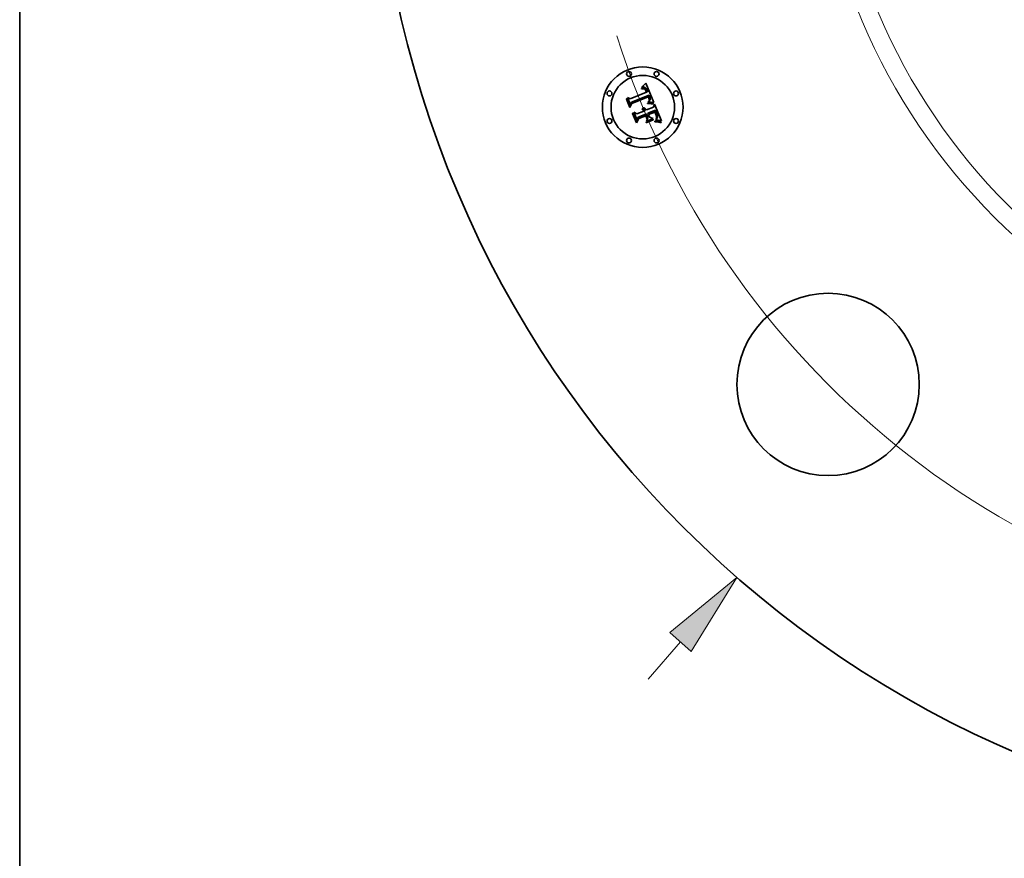
# Model space of a CAD drawing. Extents: x 0 to 10.8, y 0 to 8.3.
# Drawn here: x 0.2 to 2.5, y 3 to 4.9 of the extents above; entities that cross this region are included whole.
import ezdxf

# ---------------------------------------------------------------- set-up
doc = ezdxf.new("R2010")
doc.units = 0
doc.header["$MEASUREMENT"] = 0
doc.layers.get('0').update_dxf_attribs({"lineweight": 13})
doc.layers.add('1', color=7, linetype='Continuous', lineweight=13)

# ---------------------------------------------------------------- blocks, each defined once
blk = doc.blocks.new('BLOCK8')
at = {"color": 7, "lineweight": 13, "ltscale": 0.007563}
blk.add_line((-4.8175, -5.523), (-4.6186, -5.295), dxfattribs=at)
at = {"color": 7, "lineweight": 13, "ltscale": 0.03937}
blk.add_lwpolyline([(-4.5525, -5.3527), (-4.2726, -4.8984), (-4.6847, -5.2374)], close=True, dxfattribs=at)
blk.add_solid([(-4.5525, -5.3527), (-4.2726, -4.8984), (-4.5525, -5.3527), (-4.6847, -5.2374)], dxfattribs=at)
blk = doc.blocks.new('BLOCK10')
at = {"color": 7, "lineweight": 13, "ltscale": 0.03937}
blk.add_arc((0, 0), 5.25, 197.41101, 332.43572, dxfattribs=at)

msp = doc.modelspace()

# ---------------------------------------------------------------- linework, layer by layer
at = {"color": 7, "lineweight": 35, "ltscale": 2.34648e-05}
msp.add_line((1.701, 4.7821), (1.7019, 4.7824), dxfattribs=at)
at = {"color": 7, "lineweight": 35, "ltscale": 2.67188e-05}
msp.add_line((1.7014, 4.7811), (1.701, 4.7821), dxfattribs=at)
at = {"color": 7, "lineweight": 35, "ltscale": 3.61038e-05}
msp.add_line((1.7014, 4.7846), (1.7021, 4.7858), dxfattribs=at)
at = {"color": 7, "lineweight": 35, "ltscale": 2.4999e-05}
msp.add_line((1.7024, 4.7849), (1.7014, 4.7846), dxfattribs=at)
at = {"color": 7, "lineweight": 35, "ltscale": 2.04338e-05}
msp.add_line((1.7021, 4.7814), (1.7014, 4.7811), dxfattribs=at)
at = {"color": 7, "lineweight": 35, "ltscale": 2.21276e-05}
msp.add_line((1.7019, 4.7824), (1.7027, 4.7826), dxfattribs=at)
at = {"color": 7, "lineweight": 35, "ltscale": 3.12894e-05}
msp.add_line((1.7021, 4.7858), (1.7031, 4.7866), dxfattribs=at)
at = {"color": 7, "lineweight": 35, "ltscale": 1.92618e-05}
msp.add_line((1.7029, 4.7815), (1.7021, 4.7814), dxfattribs=at)
at = {"color": 7, "lineweight": 35, "ltscale": 2.36229e-05}
msp.add_line((1.7033, 4.7851), (1.7024, 4.7849), dxfattribs=at)
at = {"color": 7, "lineweight": 35, "ltscale": 2.08292e-05}
msp.add_line((1.7027, 4.7826), (1.7035, 4.7827), dxfattribs=at)
at = {"color": 7, "lineweight": 35, "ltscale": 1.8132e-05}
msp.add_line((1.7036, 4.7817), (1.7029, 4.7815), dxfattribs=at)
at = {"color": 7, "lineweight": 35, "ltscale": 3.22393e-05}
msp.add_line((1.7031, 4.7866), (1.704, 4.7875), dxfattribs=at)
at = {"color": 7, "lineweight": 35, "ltscale": 2.22938e-05}
msp.add_line((1.7041, 4.7853), (1.7033, 4.7851), dxfattribs=at)
at = {"color": 7, "lineweight": 35, "ltscale": 1.95949e-05}
msp.add_line((1.7035, 4.7827), (1.7043, 4.7828), dxfattribs=at)
at = {"color": 7, "lineweight": 35, "ltscale": 1.70562e-05}
msp.add_line((1.7043, 4.7818), (1.7036, 4.7817), dxfattribs=at)
at = {"color": 7, "lineweight": 35, "ltscale": 3.31936e-05}
msp.add_line((1.704, 4.7875), (1.705, 4.7884), dxfattribs=at)
at = {"color": 7, "lineweight": 35, "ltscale": 2.10558e-05}
msp.add_line((1.705, 4.7855), (1.7041, 4.7853), dxfattribs=at)
at = {"color": 7, "lineweight": 35, "ltscale": 1.8426e-05}
msp.add_line((1.7043, 4.7828), (1.705, 4.7829), dxfattribs=at)
at = {"color": 7, "lineweight": 35, "ltscale": 1.6052e-05}
msp.add_line((1.7049, 4.7818), (1.7043, 4.7818), dxfattribs=at)
at = {"color": 7, "lineweight": 35, "ltscale": 2.93457e-05}
msp.add_line((1.7061, 4.7818), (1.7049, 4.7818), dxfattribs=at)
at = {"color": 7, "lineweight": 35, "ltscale": 3.4166e-05}
msp.add_line((1.705, 4.7884), (1.7059, 4.7894), dxfattribs=at)
at = {"color": 7, "lineweight": 35, "ltscale": 1.98937e-05}
msp.add_line((1.7058, 4.7855), (1.705, 4.7855), dxfattribs=at)
at = {"color": 7, "lineweight": 35, "ltscale": 1.73281e-05}
msp.add_line((1.705, 4.7829), (1.7057, 4.7829), dxfattribs=at)
at = {"color": 7, "lineweight": 35, "ltscale": 1.63275e-05}
msp.add_line((1.7057, 4.7829), (1.7064, 4.7828), dxfattribs=at)
at = {"color": 7, "lineweight": 35, "ltscale": 1.88327e-05}
msp.add_line((1.7065, 4.7855), (1.7058, 4.7855), dxfattribs=at)
at = {"color": 7, "lineweight": 35, "ltscale": 3.51505e-05}
msp.add_line((1.7059, 4.7894), (1.7069, 4.7904), dxfattribs=at)
at = {"color": 7, "lineweight": 35, "ltscale": 2.63607e-05}
msp.add_line((1.7071, 4.7816), (1.7061, 4.7818), dxfattribs=at)
at = {"color": 7, "lineweight": 35, "ltscale": 1.54599e-05}
msp.add_line((1.7064, 4.7828), (1.707, 4.7827), dxfattribs=at)
at = {"color": 7, "lineweight": 35, "ltscale": 1.79203e-05}
msp.add_line((1.7072, 4.7855), (1.7065, 4.7855), dxfattribs=at)
at = {"color": 7, "lineweight": 35, "ltscale": 3.61589e-05}
msp.add_line((1.7069, 4.7904), (1.7079, 4.7915), dxfattribs=at)
at = {"color": 7, "lineweight": 35, "ltscale": 1.47016e-05}
msp.add_line((1.707, 4.7827), (1.7076, 4.7826), dxfattribs=at)
at = {"color": 7, "lineweight": 35, "ltscale": 2.47535e-05}
msp.add_line((1.708, 4.7812), (1.7071, 4.7816), dxfattribs=at)
at = {"color": 7, "lineweight": 35, "ltscale": 1.712e-05}
msp.add_line((1.7079, 4.7854), (1.7072, 4.7855), dxfattribs=at)
at = {"color": 7, "lineweight": 35, "ltscale": 2.81517e-05}
msp.add_line((1.7076, 4.7826), (1.7086, 4.7821), dxfattribs=at)
at = {"color": 7, "lineweight": 35, "ltscale": 3.71645e-05}
msp.add_line((1.7079, 4.7915), (1.7089, 4.7926), dxfattribs=at)
at = {"color": 7, "lineweight": 35, "ltscale": 1.651e-05}
msp.add_line((1.7085, 4.7852), (1.7079, 4.7854), dxfattribs=at)
at = {"color": 7, "lineweight": 35, "ltscale": 2.6383e-05}
msp.add_line((1.7089, 4.7805), (1.708, 4.7812), dxfattribs=at)
at = {"color": 7, "lineweight": 35, "ltscale": 1.60736e-05}
msp.add_line((1.7091, 4.785), (1.7085, 4.7852), dxfattribs=at)
at = {"color": 7, "lineweight": 35, "ltscale": 1.45642e-05}
msp.add_line((1.7086, 4.7821), (1.7091, 4.7818), dxfattribs=at)
at = {"color": 7, "lineweight": 35, "ltscale": 3.8173e-05}
msp.add_line((1.7089, 4.7926), (1.7099, 4.7937), dxfattribs=at)
at = {"color": 7, "lineweight": 35, "ltscale": 1.42711e-05}
msp.add_line((1.7093, 4.7801), (1.7089, 4.7805), dxfattribs=at)
at = {"color": 7, "lineweight": 35, "ltscale": 1.61273e-05}
msp.add_line((1.7097, 4.7847), (1.7091, 4.785), dxfattribs=at)
at = {"color": 7, "lineweight": 35, "ltscale": 1.52469e-05}
msp.add_line((1.7091, 4.7818), (1.7095, 4.7814), dxfattribs=at)
at = {"color": 7, "lineweight": 35, "ltscale": 1.51562e-05}
msp.add_line((1.7097, 4.7797), (1.7093, 4.7801), dxfattribs=at)
at = {"color": 7, "lineweight": 35, "ltscale": 1.60291e-05}
msp.add_line((1.7095, 4.7814), (1.71, 4.7809), dxfattribs=at)
at = {"color": 7, "lineweight": 35, "ltscale": 1.66788e-05}
msp.add_line((1.7103, 4.7843), (1.7097, 4.7847), dxfattribs=at)
at = {"color": 7, "lineweight": 35, "ltscale": 1.61029e-05}
msp.add_line((1.71, 4.7791), (1.7097, 4.7797), dxfattribs=at)
at = {"color": 7, "lineweight": 35, "ltscale": 3.91838e-05}
msp.add_line((1.7099, 4.7937), (1.7109, 4.7949), dxfattribs=at)
at = {"color": 7, "lineweight": 35, "ltscale": 1.69488e-05}
msp.add_line((1.71, 4.7809), (1.7104, 4.7804), dxfattribs=at)
at = {"color": 7, "lineweight": 35, "ltscale": 1.74139e-05}
msp.add_line((1.7108, 4.7838), (1.7103, 4.7843), dxfattribs=at)
at = {"color": 7, "lineweight": 35, "ltscale": 1.79826e-05}
msp.add_line((1.7104, 4.7804), (1.7109, 4.7798), dxfattribs=at)
at = {"color": 7, "lineweight": 35, "ltscale": 1.82839e-05}
msp.add_line((1.7113, 4.7833), (1.7108, 4.7838), dxfattribs=at)
at = {"color": 7, "lineweight": 35, "ltscale": 0.001231}
msp.add_line((1.7109, 4.7949), (1.7301, 4.7496), dxfattribs=at)
at = {"color": 7, "lineweight": 35, "ltscale": 1.90843e-05}
msp.add_line((1.7109, 4.7798), (1.7113, 4.7792), dxfattribs=at)
at = {"color": 7, "lineweight": 35, "ltscale": 1.93055e-05}
msp.add_line((1.7118, 4.7827), (1.7113, 4.7833), dxfattribs=at)
at = {"color": 7, "lineweight": 35, "ltscale": 2.0433e-05}
msp.add_line((1.7123, 4.7821), (1.7118, 4.7827), dxfattribs=at)
at = {"color": 7, "lineweight": 35, "ltscale": 2.16779e-05}
msp.add_line((1.7128, 4.7813), (1.7123, 4.7821), dxfattribs=at)
at = {"color": 7, "lineweight": 35, "ltscale": 2.29602e-05}
msp.add_line((1.7132, 4.7805), (1.7128, 4.7813), dxfattribs=at)
at = {"color": 7, "lineweight": 35, "ltscale": 2.43496e-05}
msp.add_line((1.7136, 4.7797), (1.7132, 4.7805), dxfattribs=at)
at = {"color": 7, "lineweight": 35, "ltscale": 2.57697e-05}
msp.add_line((1.7141, 4.7787), (1.7136, 4.7797), dxfattribs=at)
at = {"color": 7, "lineweight": 35, "ltscale": 3.64507e-05}
msp.add_line((1.666, 4.7578), (1.6667, 4.7591), dxfattribs=at)
at = {"color": 7, "lineweight": 35, "ltscale": 0.000525056}
msp.add_line((1.6741, 4.7384), (1.666, 4.7578), dxfattribs=at)
at = {"color": 7, "lineweight": 35, "ltscale": 0.000492181}
msp.add_line((1.6667, 4.7591), (1.6742, 4.7409), dxfattribs=at)
at = {"color": 7, "lineweight": 35, "ltscale": 0.000469566}
msp.add_line((1.6753, 4.7442), (1.6681, 4.7616), dxfattribs=at)
at = {"color": 7, "lineweight": 35, "ltscale": 0.000187468}
msp.add_line((1.6681, 4.7616), (1.6747, 4.7581), dxfattribs=at)
at = {"color": 7, "lineweight": 35, "ltscale": 0.001022}
msp.add_line((1.6747, 4.7581), (1.7125, 4.7738), dxfattribs=at)
at = {"color": 7, "lineweight": 35, "ltscale": 0.001114}
msp.add_line((1.7189, 4.767), (1.6775, 4.7504), dxfattribs=at)
at = {"color": 7, "lineweight": 35, "ltscale": 0.001071}
msp.add_line((1.6779, 4.7484), (1.7175, 4.7648), dxfattribs=at)
at = {"color": 7, "lineweight": 35, "ltscale": 0.001033}
msp.add_line((1.7169, 4.7631), (1.6787, 4.7473), dxfattribs=at)
at = {"color": 7, "lineweight": 35, "ltscale": 1.71371e-05}
msp.add_line((1.7104, 4.7786), (1.71, 4.7791), dxfattribs=at)
at = {"color": 7, "lineweight": 35, "ltscale": 1.82309e-05}
msp.add_line((1.7108, 4.7779), (1.7104, 4.7786), dxfattribs=at)
at = {"color": 7, "lineweight": 35, "ltscale": 1.9377e-05}
msp.add_line((1.7111, 4.7772), (1.7108, 4.7779), dxfattribs=at)
at = {"color": 7, "lineweight": 35, "ltscale": 2.05529e-05}
msp.add_line((1.7114, 4.7765), (1.7111, 4.7772), dxfattribs=at)
at = {"color": 7, "lineweight": 35, "ltscale": 2.02454e-05}
msp.add_line((1.7113, 4.7792), (1.7117, 4.7785), dxfattribs=at)
at = {"color": 7, "lineweight": 35, "ltscale": 7.29532e-05}
msp.add_line((1.7125, 4.7738), (1.7114, 4.7765), dxfattribs=at)
at = {"color": 7, "lineweight": 35, "ltscale": 2.14926e-05}
msp.add_line((1.7117, 4.7785), (1.712, 4.7777), dxfattribs=at)
at = {"color": 7, "lineweight": 35, "ltscale": 2.27621e-05}
msp.add_line((1.712, 4.7777), (1.7124, 4.7769), dxfattribs=at)
at = {"color": 7, "lineweight": 35, "ltscale": 6.1654e-05}
msp.add_line((1.7124, 4.7769), (1.7133, 4.7746), dxfattribs=at)
at = {"color": 7, "lineweight": 35, "ltscale": 5.15979e-05}
msp.add_line((1.7133, 4.7746), (1.7154, 4.7749), dxfattribs=at)
at = {"color": 7, "lineweight": 35, "ltscale": 1.91108e-05}
msp.add_line((1.7143, 4.778), (1.7141, 4.7787), dxfattribs=at)
at = {"color": 7, "lineweight": 35, "ltscale": 1.95366e-05}
msp.add_line((1.7146, 4.7773), (1.7143, 4.778), dxfattribs=at)
at = {"color": 7, "lineweight": 35, "ltscale": 1.99743e-05}
msp.add_line((1.7149, 4.7765), (1.7146, 4.7773), dxfattribs=at)
at = {"color": 7, "lineweight": 35, "ltscale": 2.04219e-05}
msp.add_line((1.7151, 4.7757), (1.7149, 4.7765), dxfattribs=at)
at = {"color": 7, "lineweight": 35, "ltscale": 2.08667e-05}
msp.add_line((1.7154, 4.7749), (1.7151, 4.7757), dxfattribs=at)
at = {"color": 7, "lineweight": 35, "ltscale": 1.51681e-05}
msp.add_line((1.7172, 4.7626), (1.7169, 4.7631), dxfattribs=at)
at = {"color": 7, "lineweight": 35, "ltscale": 1.47577e-05}
msp.add_line((1.7174, 4.7621), (1.7172, 4.7626), dxfattribs=at)
at = {"color": 7, "lineweight": 35, "ltscale": 1.43668e-05}
msp.add_line((1.7177, 4.7615), (1.7174, 4.7621), dxfattribs=at)
at = {"color": 7, "lineweight": 35, "ltscale": 5.5499e-05}
msp.add_line((1.7175, 4.7648), (1.7184, 4.7627), dxfattribs=at)
at = {"color": 7, "lineweight": 35, "ltscale": 2.08968e-05}
msp.add_line((1.718, 4.7608), (1.7177, 4.7615), dxfattribs=at)
at = {"color": 7, "lineweight": 35, "ltscale": 2.04366e-05}
msp.add_line((1.7182, 4.76), (1.718, 4.7608), dxfattribs=at)
at = {"color": 7, "lineweight": 35, "ltscale": 1.9987e-05}
msp.add_line((1.7184, 4.7592), (1.7182, 4.76), dxfattribs=at)
at = {"color": 7, "lineweight": 35, "ltscale": 1.93523e-05}
msp.add_line((1.7184, 4.7627), (1.7187, 4.762), dxfattribs=at)
at = {"color": 7, "lineweight": 35, "ltscale": 1.96258e-05}
msp.add_line((1.7186, 4.7584), (1.7184, 4.7592), dxfattribs=at)
at = {"color": 7, "lineweight": 35, "ltscale": 1.93302e-05}
msp.add_line((1.7187, 4.7577), (1.7186, 4.7584), dxfattribs=at)
at = {"color": 7, "lineweight": 35, "ltscale": 1.82033e-05}
msp.add_line((1.7187, 4.762), (1.7189, 4.7613), dxfattribs=at)
at = {"color": 7, "lineweight": 35, "ltscale": 1.90793e-05}
msp.add_line((1.7188, 4.7569), (1.7187, 4.7577), dxfattribs=at)
at = {"color": 7, "lineweight": 35, "ltscale": 1.89183e-05}
msp.add_line((1.7188, 4.7562), (1.7188, 4.7569), dxfattribs=at)
at = {"color": 7, "lineweight": 35, "ltscale": 1.85558e-05}
msp.add_line((1.7192, 4.7664), (1.7189, 4.767), dxfattribs=at)
at = {"color": 7, "lineweight": 35, "ltscale": 1.70474e-05}
msp.add_line((1.7189, 4.7613), (1.7192, 4.7607), dxfattribs=at)
at = {"color": 7, "lineweight": 35, "ltscale": 1.85325e-05}
msp.add_line((1.7196, 4.7657), (1.7192, 4.7664), dxfattribs=at)
at = {"color": 7, "lineweight": 35, "ltscale": 1.58991e-05}
msp.add_line((1.7192, 4.7607), (1.7194, 4.7601), dxfattribs=at)
at = {"color": 7, "lineweight": 35, "ltscale": 1.47904e-05}
msp.add_line((1.7194, 4.7601), (1.7195, 4.7595), dxfattribs=at)
at = {"color": 7, "lineweight": 35, "ltscale": 2.62147e-05}
msp.add_line((1.7195, 4.7595), (1.7198, 4.7585), dxfattribs=at)
at = {"color": 7, "lineweight": 35, "ltscale": 1.85143e-05}
msp.add_line((1.7199, 4.765), (1.7196, 4.7657), dxfattribs=at)
at = {"color": 7, "lineweight": 35, "ltscale": 2.18922e-05}
msp.add_line((1.7198, 4.7585), (1.7199, 4.7576), dxfattribs=at)
at = {"color": 7, "lineweight": 35, "ltscale": 1.75453e-05}
msp.add_line((1.7199, 4.7569), (1.7198, 4.7562), dxfattribs=at)
at = {"color": 7, "lineweight": 35, "ltscale": 1.85032e-05}
msp.add_line((1.7202, 4.7644), (1.7199, 4.765), dxfattribs=at)
at = {"color": 7, "lineweight": 35, "ltscale": 1.82366e-05}
msp.add_line((1.7199, 4.7576), (1.7199, 4.7569), dxfattribs=at)
at = {"color": 7, "lineweight": 35, "ltscale": 1.84973e-05}
msp.add_line((1.7205, 4.7637), (1.7202, 4.7644), dxfattribs=at)
at = {"color": 7, "lineweight": 35, "ltscale": 2.2021e-05}
msp.add_line((1.7208, 4.7629), (1.7205, 4.7637), dxfattribs=at)
at = {"color": 7, "lineweight": 35, "ltscale": 2.09068e-05}
msp.add_line((1.7211, 4.7621), (1.7208, 4.7629), dxfattribs=at)
at = {"color": 7, "lineweight": 35, "ltscale": 1.98359e-05}
msp.add_line((1.7213, 4.7613), (1.7211, 4.7621), dxfattribs=at)
at = {"color": 7, "lineweight": 35, "ltscale": 1.45164e-05}
msp.add_line((1.7212, 4.7562), (1.7214, 4.7568), dxfattribs=at)
at = {"color": 7, "lineweight": 35, "ltscale": 1.88072e-05}
msp.add_line((1.7214, 4.7606), (1.7213, 4.7613), dxfattribs=at)
at = {"color": 7, "lineweight": 35, "ltscale": 1.78563e-05}
msp.add_line((1.7216, 4.7599), (1.7214, 4.7606), dxfattribs=at)
at = {"color": 7, "lineweight": 35, "ltscale": 1.44126e-05}
msp.add_line((1.7214, 4.7568), (1.7215, 4.7573), dxfattribs=at)
at = {"color": 7, "lineweight": 35, "ltscale": 1.48758e-05}
msp.add_line((1.7215, 4.7573), (1.7216, 4.7579), dxfattribs=at)
at = {"color": 7, "lineweight": 35, "ltscale": 1.6962e-05}
msp.add_line((1.7216, 4.7592), (1.7216, 4.7599), dxfattribs=at)
at = {"color": 7, "lineweight": 35, "ltscale": 1.6166e-05}
msp.add_line((1.7216, 4.7585), (1.7216, 4.7592), dxfattribs=at)
at = {"color": 7, "lineweight": 35, "ltscale": 1.54611e-05}
msp.add_line((1.7216, 4.7579), (1.7216, 4.7585), dxfattribs=at)
at = {"color": 7, "lineweight": 35, "ltscale": 0.000252997}
msp.add_line((1.6787, 4.7473), (1.6741, 4.7384), dxfattribs=at)
at = {"color": 7, "lineweight": 35, "ltscale": 0.000208986}
msp.add_line((1.6742, 4.7409), (1.6779, 4.7484), dxfattribs=at)
at = {"color": 7, "lineweight": 35, "ltscale": 0.000165058}
msp.add_line((1.6775, 4.7504), (1.6753, 4.7442), dxfattribs=at)
at = {"color": 7, "lineweight": 35, "ltscale": 2.90962e-05}
msp.add_line((1.7024, 4.7341), (1.7029, 4.7351), dxfattribs=at)
at = {"color": 7, "lineweight": 35, "ltscale": 1.65951e-05}
msp.add_line((1.703, 4.7338), (1.7024, 4.7341), dxfattribs=at)
at = {"color": 7, "lineweight": 35, "ltscale": 1.75433e-05}
msp.add_line((1.7029, 4.7351), (1.7036, 4.7348), dxfattribs=at)
at = {"color": 7, "lineweight": 35, "ltscale": 1.60883e-05}
msp.add_line((1.7036, 4.7335), (1.703, 4.7338), dxfattribs=at)
at = {"color": 7, "lineweight": 35, "ltscale": 1.7223e-05}
msp.add_line((1.7036, 4.7348), (1.7042, 4.7345), dxfattribs=at)
at = {"color": 7, "lineweight": 35, "ltscale": 1.79501e-05}
msp.add_line((1.7038, 4.7371), (1.7043, 4.7376), dxfattribs=at)
at = {"color": 7, "lineweight": 35, "ltscale": 2.05501e-05}
msp.add_line((1.7045, 4.7368), (1.7038, 4.7371), dxfattribs=at)
at = {"color": 7, "lineweight": 35, "ltscale": 1.70142e-05}
msp.add_line((1.7042, 4.7345), (1.7048, 4.7342), dxfattribs=at)
at = {"color": 7, "lineweight": 35, "ltscale": 2.7531e-05}
msp.add_line((1.7043, 4.7376), (1.7054, 4.7376), dxfattribs=at)
at = {"color": 7, "lineweight": 35, "ltscale": 1.98472e-05}
msp.add_line((1.7052, 4.7365), (1.7045, 4.7368), dxfattribs=at)
at = {"color": 7, "lineweight": 35, "ltscale": 1.69739e-05}
msp.add_line((1.7048, 4.7342), (1.7053, 4.7338), dxfattribs=at)
at = {"color": 7, "lineweight": 35, "ltscale": 1.92387e-05}
msp.add_line((1.7059, 4.7361), (1.7052, 4.7365), dxfattribs=at)
at = {"color": 7, "lineweight": 35, "ltscale": 1.70402e-05}
msp.add_line((1.7053, 4.7338), (1.7058, 4.7333), dxfattribs=at)
at = {"color": 7, "lineweight": 35, "ltscale": 2.62722e-05}
msp.add_line((1.7054, 4.7376), (1.7064, 4.7375), dxfattribs=at)
at = {"color": 7, "lineweight": 35, "ltscale": 1.87516e-05}
msp.add_line((1.7065, 4.7356), (1.7059, 4.7361), dxfattribs=at)
at = {"color": 7, "lineweight": 35, "ltscale": 2.54112e-05}
msp.add_line((1.7064, 4.7375), (1.7074, 4.7373), dxfattribs=at)
at = {"color": 7, "lineweight": 35, "ltscale": 1.84087e-05}
msp.add_line((1.7071, 4.7352), (1.7065, 4.7356), dxfattribs=at)
at = {"color": 7, "lineweight": 35, "ltscale": 1.82159e-05}
msp.add_line((1.7076, 4.7347), (1.7071, 4.7352), dxfattribs=at)
at = {"color": 7, "lineweight": 35, "ltscale": 2.49431e-05}
msp.add_line((1.7074, 4.7373), (1.7083, 4.7369), dxfattribs=at)
at = {"color": 7, "lineweight": 35, "ltscale": 1.81536e-05}
msp.add_line((1.7081, 4.7341), (1.7076, 4.7347), dxfattribs=at)
at = {"color": 7, "lineweight": 35, "ltscale": 1.82493e-05}
msp.add_line((1.7085, 4.7335), (1.7081, 4.7341), dxfattribs=at)
at = {"color": 7, "lineweight": 35, "ltscale": 2.48963e-05}
msp.add_line((1.7083, 4.7369), (1.7092, 4.7365), dxfattribs=at)
at = {"color": 7, "lineweight": 35, "ltscale": 2.52706e-05}
msp.add_line((1.7092, 4.7365), (1.71, 4.7359), dxfattribs=at)
at = {"color": 7, "lineweight": 35, "ltscale": 2.60829e-05}
msp.add_line((1.71, 4.7359), (1.7108, 4.7352), dxfattribs=at)
at = {"color": 7, "lineweight": 35, "ltscale": 2.7272e-05}
msp.add_line((1.7108, 4.7352), (1.7115, 4.7343), dxfattribs=at)
at = {"color": 7, "lineweight": 35, "ltscale": 2.87583e-05}
msp.add_line((1.7115, 4.7343), (1.7122, 4.7334), dxfattribs=at)
at = {"color": 7, "lineweight": 35, "ltscale": 0.000433613}
msp.add_line((1.7128, 4.7323), (1.7288, 4.739), dxfattribs=at)
at = {"color": 7, "lineweight": 35, "ltscale": 5.36816e-05}
msp.add_line((1.7153, 4.7483), (1.7174, 4.7484), dxfattribs=at)
at = {"color": 7, "lineweight": 35, "ltscale": 2.8274e-05}
msp.add_line((1.7153, 4.7471), (1.7153, 4.7483), dxfattribs=at)
at = {"color": 7, "lineweight": 35, "ltscale": 4.3593e-05}
msp.add_line((1.7171, 4.7472), (1.7153, 4.7471), dxfattribs=at)
at = {"color": 7, "lineweight": 35, "ltscale": 2.1795e-05}
msp.add_line((1.7163, 4.7504), (1.7167, 4.7512), dxfattribs=at)
at = {"color": 7, "lineweight": 35, "ltscale": 2.0383e-05}
msp.add_line((1.7171, 4.7504), (1.7163, 4.7504), dxfattribs=at)
at = {"color": 7, "lineweight": 35, "ltscale": 2.35351e-05}
msp.add_line((1.7167, 4.7512), (1.7174, 4.7517), dxfattribs=at)
at = {"color": 7, "lineweight": 35, "ltscale": 1.97735e-05}
msp.add_line((1.7179, 4.7505), (1.7171, 4.7504), dxfattribs=at)
at = {"color": 7, "lineweight": 35, "ltscale": 4.13251e-05}
msp.add_line((1.7187, 4.7472), (1.7171, 4.7472), dxfattribs=at)
at = {"color": 7, "lineweight": 35, "ltscale": 2.23131e-05}
msp.add_line((1.7174, 4.7517), (1.7181, 4.7523), dxfattribs=at)
at = {"color": 7, "lineweight": 35, "ltscale": 4.14856e-05}
msp.add_line((1.7174, 4.7484), (1.7191, 4.7484), dxfattribs=at)
at = {"color": 7, "lineweight": 35, "ltscale": 1.91913e-05}
msp.add_line((1.7187, 4.7505), (1.7179, 4.7505), dxfattribs=at)
at = {"color": 7, "lineweight": 35, "ltscale": 2.11059e-05}
msp.add_line((1.7181, 4.7523), (1.7187, 4.7529), dxfattribs=at)
at = {"color": 7, "lineweight": 35, "ltscale": 1.88179e-05}
msp.add_line((1.7186, 4.7539), (1.7187, 4.7547), dxfattribs=at)
at = {"color": 7, "lineweight": 35, "ltscale": 1.02929e-05}
msp.add_line((1.7189, 4.7542), (1.7186, 4.7539), dxfattribs=at)
at = {"color": 7, "lineweight": 35, "ltscale": 1.87844e-05}
msp.add_line((1.7187, 4.7547), (1.7188, 4.7554), dxfattribs=at)
at = {"color": 7, "lineweight": 35, "ltscale": 1.99523e-05}
msp.add_line((1.7187, 4.7529), (1.7193, 4.7534), dxfattribs=at)
at = {"color": 7, "lineweight": 35, "ltscale": 1.86097e-05}
msp.add_line((1.7194, 4.7505), (1.7187, 4.7505), dxfattribs=at)
at = {"color": 7, "lineweight": 35, "ltscale": 3.90655e-05}
msp.add_line((1.7203, 4.7472), (1.7187, 4.7472), dxfattribs=at)
at = {"color": 7, "lineweight": 35, "ltscale": 1.88094e-05}
msp.add_line((1.7188, 4.7554), (1.7188, 4.7562), dxfattribs=at)
at = {"color": 7, "lineweight": 35, "ltscale": 1.95068e-05}
msp.add_line((1.7193, 4.7549), (1.7189, 4.7542), dxfattribs=at)
at = {"color": 7, "lineweight": 35, "ltscale": 3.90472e-05}
msp.add_line((1.7191, 4.7484), (1.7206, 4.7484), dxfattribs=at)
at = {"color": 7, "lineweight": 35, "ltscale": 1.84028e-05}
msp.add_line((1.7196, 4.7555), (1.7193, 4.7549), dxfattribs=at)
at = {"color": 7, "lineweight": 35, "ltscale": 1.88329e-05}
msp.add_line((1.7193, 4.7534), (1.7198, 4.754), dxfattribs=at)
at = {"color": 7, "lineweight": 35, "ltscale": 1.80337e-05}
msp.add_line((1.7202, 4.7505), (1.7194, 4.7505), dxfattribs=at)
at = {"color": 7, "lineweight": 35, "ltscale": 1.77326e-05}
msp.add_line((1.7198, 4.7562), (1.7196, 4.7555), dxfattribs=at)
at = {"color": 7, "lineweight": 35, "ltscale": 1.78079e-05}
msp.add_line((1.7198, 4.754), (1.7202, 4.7546), dxfattribs=at)
at = {"color": 7, "lineweight": 35, "ltscale": 1.68292e-05}
msp.add_line((1.7202, 4.7546), (1.7206, 4.7551), dxfattribs=at)
at = {"color": 7, "lineweight": 35, "ltscale": 1.74639e-05}
msp.add_line((1.7209, 4.7505), (1.7202, 4.7505), dxfattribs=at)
at = {"color": 7, "lineweight": 35, "ltscale": 3.68203e-05}
msp.add_line((1.7218, 4.7471), (1.7203, 4.7472), dxfattribs=at)
at = {"color": 7, "lineweight": 35, "ltscale": 1.59614e-05}
msp.add_line((1.7206, 4.7551), (1.7209, 4.7557), dxfattribs=at)
at = {"color": 7, "lineweight": 35, "ltscale": 3.66188e-05}
msp.add_line((1.7206, 4.7484), (1.7221, 4.7484), dxfattribs=at)
at = {"color": 7, "lineweight": 35, "ltscale": 1.51702e-05}
msp.add_line((1.7209, 4.7557), (1.7212, 4.7562), dxfattribs=at)
at = {"color": 7, "lineweight": 35, "ltscale": 1.68879e-05}
msp.add_line((1.7215, 4.7505), (1.7209, 4.7505), dxfattribs=at)
at = {"color": 7, "lineweight": 35, "ltscale": 1.63386e-05}
msp.add_line((1.7222, 4.7505), (1.7215, 4.7505), dxfattribs=at)
at = {"color": 7, "lineweight": 35, "ltscale": 3.46023e-05}
msp.add_line((1.7232, 4.7471), (1.7218, 4.7471), dxfattribs=at)
at = {"color": 7, "lineweight": 35, "ltscale": 3.42278e-05}
msp.add_line((1.7221, 4.7484), (1.7235, 4.7483), dxfattribs=at)
at = {"color": 7, "lineweight": 35, "ltscale": 1.57918e-05}
msp.add_line((1.7228, 4.7505), (1.7222, 4.7505), dxfattribs=at)
at = {"color": 7, "lineweight": 35, "ltscale": 1.52669e-05}
msp.add_line((1.7234, 4.7504), (1.7228, 4.7505), dxfattribs=at)
at = {"color": 7, "lineweight": 35, "ltscale": 3.24014e-05}
msp.add_line((1.7245, 4.747), (1.7232, 4.7471), dxfattribs=at)
at = {"color": 7, "lineweight": 35, "ltscale": 0.000151818}
msp.add_line((1.7295, 4.7497), (1.7234, 4.7504), dxfattribs=at)
at = {"color": 7, "lineweight": 35, "ltscale": 3.18544e-05}
msp.add_line((1.7235, 4.7483), (1.7247, 4.7482), dxfattribs=at)
at = {"color": 7, "lineweight": 35, "ltscale": 3.02422e-05}
msp.add_line((1.7257, 4.7468), (1.7245, 4.747), dxfattribs=at)
at = {"color": 7, "lineweight": 35, "ltscale": 2.95316e-05}
msp.add_line((1.7247, 4.7482), (1.7259, 4.748), dxfattribs=at)
at = {"color": 7, "lineweight": 35, "ltscale": 2.80923e-05}
msp.add_line((1.7268, 4.7467), (1.7257, 4.7468), dxfattribs=at)
at = {"color": 7, "lineweight": 35, "ltscale": 2.7263e-05}
msp.add_line((1.7259, 4.748), (1.727, 4.7479), dxfattribs=at)
at = {"color": 7, "lineweight": 35, "ltscale": 2.60058e-05}
msp.add_line((1.7278, 4.7465), (1.7268, 4.7467), dxfattribs=at)
at = {"color": 7, "lineweight": 35, "ltscale": 2.50432e-05}
msp.add_line((1.727, 4.7479), (1.728, 4.7476), dxfattribs=at)
at = {"color": 7, "lineweight": 35, "ltscale": 2.39748e-05}
msp.add_line((1.7287, 4.7462), (1.7278, 4.7465), dxfattribs=at)
at = {"color": 7, "lineweight": 35, "ltscale": 2.28914e-05}
msp.add_line((1.728, 4.7476), (1.7289, 4.7474), dxfattribs=at)
at = {"color": 7, "lineweight": 35, "ltscale": 2.94299e-05}
msp.add_line((1.7289, 4.7474), (1.7287, 4.7462), dxfattribs=at)
at = {"color": 7, "lineweight": 35, "ltscale": 0.000191872}
msp.add_line((1.7288, 4.739), (1.7316, 4.7461), dxfattribs=at)
at = {"color": 7, "lineweight": 35, "ltscale": 1.65537e-05}
msp.add_line((1.7301, 4.7496), (1.7295, 4.7497), dxfattribs=at)
at = {"color": 7, "lineweight": 35, "ltscale": 0.001067}
msp.add_line((1.7316, 4.7461), (1.7479, 4.7067), dxfattribs=at)
at = {"color": 7, "lineweight": 35, "ltscale": 3.78042e-05}
msp.add_line((1.68, 4.724), (1.6806, 4.7253), dxfattribs=at)
at = {"color": 7, "lineweight": 35, "ltscale": 0.000594938}
msp.add_line((1.6891, 4.702), (1.68, 4.724), dxfattribs=at)
at = {"color": 7, "lineweight": 35, "ltscale": 0.000563075}
msp.add_line((1.6806, 4.7253), (1.6893, 4.7045), dxfattribs=at)
at = {"color": 7, "lineweight": 35, "ltscale": 0.000504507}
msp.add_line((1.6907, 4.7086), (1.6829, 4.7272), dxfattribs=at)
at = {"color": 7, "lineweight": 35, "ltscale": 0.000214218}
msp.add_line((1.6829, 4.7272), (1.6904, 4.7231), dxfattribs=at)
at = {"color": 7, "lineweight": 35, "ltscale": 0.000287899}
msp.add_line((1.6946, 4.7121), (1.6891, 4.702), dxfattribs=at)
at = {"color": 7, "lineweight": 35, "ltscale": 0.000236695}
msp.add_line((1.6893, 4.7045), (1.6938, 4.7129), dxfattribs=at)
at = {"color": 7, "lineweight": 35, "ltscale": 0.000441835}
msp.add_line((1.6904, 4.7231), (1.7068, 4.7298), dxfattribs=at)
at = {"color": 7, "lineweight": 35, "ltscale": 0.000187454}
msp.add_line((1.6936, 4.7155), (1.6907, 4.7086), dxfattribs=at)
at = {"color": 7, "lineweight": 35, "ltscale": 0.000517874}
msp.add_line((1.7127, 4.7234), (1.6936, 4.7155), dxfattribs=at)
at = {"color": 7, "lineweight": 35, "ltscale": 0.000479855}
msp.add_line((1.6938, 4.7129), (1.7115, 4.7202), dxfattribs=at)
at = {"color": 7, "lineweight": 35, "ltscale": 0.000439769}
msp.add_line((1.7109, 4.7188), (1.6946, 4.7121), dxfattribs=at)
at = {"color": 7, "lineweight": 35, "ltscale": 1.56889e-05}
msp.add_line((1.7041, 4.7331), (1.7036, 4.7335), dxfattribs=at)
at = {"color": 7, "lineweight": 35, "ltscale": 1.53902e-05}
msp.add_line((1.7046, 4.7328), (1.7041, 4.7331), dxfattribs=at)
at = {"color": 7, "lineweight": 35, "ltscale": 1.51565e-05}
msp.add_line((1.7051, 4.7324), (1.7046, 4.7328), dxfattribs=at)
at = {"color": 7, "lineweight": 35, "ltscale": 1.50508e-05}
msp.add_line((1.7055, 4.7319), (1.7051, 4.7324), dxfattribs=at)
at = {"color": 7, "lineweight": 35, "ltscale": 1.50543e-05}
msp.add_line((1.7059, 4.7314), (1.7055, 4.7319), dxfattribs=at)
at = {"color": 7, "lineweight": 35, "ltscale": 1.72527e-05}
msp.add_line((1.7058, 4.7333), (1.7063, 4.7328), dxfattribs=at)
at = {"color": 7, "lineweight": 35, "ltscale": 1.51442e-05}
msp.add_line((1.7062, 4.7309), (1.7059, 4.7314), dxfattribs=at)
at = {"color": 7, "lineweight": 35, "ltscale": 1.5337e-05}
msp.add_line((1.7065, 4.7304), (1.7062, 4.7309), dxfattribs=at)
at = {"color": 7, "lineweight": 35, "ltscale": 1.76123e-05}
msp.add_line((1.7063, 4.7328), (1.7067, 4.7322), dxfattribs=at)
at = {"color": 7, "lineweight": 35, "ltscale": 1.56437e-05}
msp.add_line((1.7068, 4.7298), (1.7065, 4.7304), dxfattribs=at)
at = {"color": 7, "lineweight": 35, "ltscale": 1.80835e-05}
msp.add_line((1.7067, 4.7322), (1.7071, 4.7316), dxfattribs=at)
at = {"color": 7, "lineweight": 35, "ltscale": 1.86589e-05}
msp.add_line((1.7071, 4.7316), (1.7075, 4.731), dxfattribs=at)
at = {"color": 7, "lineweight": 35, "ltscale": 1.93484e-05}
msp.add_line((1.7075, 4.731), (1.7078, 4.7303), dxfattribs=at)
at = {"color": 7, "lineweight": 35, "ltscale": 4.82932e-05}
msp.add_line((1.7078, 4.7303), (1.7096, 4.731), dxfattribs=at)
at = {"color": 7, "lineweight": 35, "ltscale": 1.84881e-05}
msp.add_line((1.7089, 4.7329), (1.7085, 4.7335), dxfattribs=at)
at = {"color": 7, "lineweight": 35, "ltscale": 1.88833e-05}
msp.add_line((1.7092, 4.7322), (1.7089, 4.7329), dxfattribs=at)
at = {"color": 7, "lineweight": 35, "ltscale": 1.55502e-05}
msp.add_line((1.7094, 4.7316), (1.7092, 4.7322), dxfattribs=at)
at = {"color": 7, "lineweight": 35, "ltscale": 1.53464e-05}
msp.add_line((1.7096, 4.731), (1.7094, 4.7316), dxfattribs=at)
at = {"color": 7, "lineweight": 35, "ltscale": 0.000210644}
msp.add_line((1.7141, 4.711), (1.7109, 4.7188), dxfattribs=at)
at = {"color": 7, "lineweight": 35, "ltscale": 0.000206525}
msp.add_line((1.7115, 4.7202), (1.7147, 4.7126), dxfattribs=at)
at = {"color": 7, "lineweight": 35, "ltscale": 3.05602e-05}
msp.add_line((1.7122, 4.7334), (1.7128, 4.7323), dxfattribs=at)
at = {"color": 7, "lineweight": 35, "ltscale": 0.000235296}
msp.add_line((1.7163, 4.7147), (1.7127, 4.7234), dxfattribs=at)
at = {"color": 7, "lineweight": 35, "ltscale": 0.000242681}
msp.add_line((1.7127, 4.7057), (1.7163, 4.7147), dxfattribs=at)
at = {"color": 7, "lineweight": 35, "ltscale": 0.000430535}
msp.add_line((1.7286, 4.7123), (1.7127, 4.7057), dxfattribs=at)
at = {"color": 7, "lineweight": 35, "ltscale": 4.07138e-05}
msp.add_line((1.7147, 4.7126), (1.7141, 4.711), dxfattribs=at)
at = {"color": 7, "lineweight": 35, "ltscale": 0.000480881}
msp.add_line((1.7337, 4.7321), (1.7159, 4.7247), dxfattribs=at)
at = {"color": 7, "lineweight": 35, "ltscale": 6.26858e-05}
msp.add_line((1.7159, 4.7247), (1.7169, 4.7224), dxfattribs=at)
at = {"color": 7, "lineweight": 35, "ltscale": 0.000424365}
msp.add_line((1.7169, 4.7224), (1.7326, 4.7289), dxfattribs=at)
at = {"color": 7, "lineweight": 35, "ltscale": 0.00039662}
msp.add_line((1.7319, 4.7275), (1.7173, 4.7215), dxfattribs=at)
at = {"color": 7, "lineweight": 35, "ltscale": 0.000155154}
msp.add_line((1.7173, 4.7215), (1.7196, 4.7157), dxfattribs=at)
at = {"color": 7, "lineweight": 35, "ltscale": 0.000239129}
msp.add_line((1.7196, 4.7157), (1.7286, 4.7123), dxfattribs=at)
at = {"color": 7, "lineweight": 35, "ltscale": 2.55178e-05}
msp.add_line((1.7324, 4.7266), (1.7319, 4.7275), dxfattribs=at)
at = {"color": 7, "lineweight": 35, "ltscale": 2.37556e-05}
msp.add_line((1.7328, 4.7258), (1.7324, 4.7266), dxfattribs=at)
at = {"color": 7, "lineweight": 35, "ltscale": 2.98144e-05}
msp.add_line((1.7326, 4.7289), (1.733, 4.7278), dxfattribs=at)
at = {"color": 7, "lineweight": 35, "ltscale": 2.20117e-05}
msp.add_line((1.7332, 4.725), (1.7328, 4.7258), dxfattribs=at)
at = {"color": 7, "lineweight": 35, "ltscale": 2.58307e-05}
msp.add_line((1.733, 4.7278), (1.7335, 4.7269), dxfattribs=at)
at = {"color": 7, "lineweight": 35, "ltscale": 2.02728e-05}
msp.add_line((1.7335, 4.7242), (1.7332, 4.725), dxfattribs=at)
at = {"color": 7, "lineweight": 35, "ltscale": 2.64765e-05}
msp.add_line((1.7335, 4.7269), (1.7339, 4.7259), dxfattribs=at)
at = {"color": 7, "lineweight": 35, "ltscale": 1.85405e-05}
msp.add_line((1.7338, 4.7236), (1.7335, 4.7242), dxfattribs=at)
at = {"color": 7, "lineweight": 35, "ltscale": 3.80328e-05}
msp.add_line((1.7342, 4.7307), (1.7337, 4.7321), dxfattribs=at)
at = {"color": 7, "lineweight": 35, "ltscale": 2.40119e-05}
msp.add_line((1.7342, 4.7227), (1.7338, 4.7236), dxfattribs=at)
at = {"color": 7, "lineweight": 35, "ltscale": 2.71389e-05}
msp.add_line((1.7339, 4.7259), (1.7344, 4.7249), dxfattribs=at)
at = {"color": 7, "lineweight": 35, "ltscale": 9.96698e-05}
msp.add_line((1.7357, 4.727), (1.7342, 4.7307), dxfattribs=at)
at = {"color": 7, "lineweight": 35, "ltscale": 2.27488e-05}
msp.add_line((1.7345, 4.7218), (1.7342, 4.7227), dxfattribs=at)
at = {"color": 7, "lineweight": 35, "ltscale": 2.779e-05}
msp.add_line((1.7344, 4.7249), (1.7348, 4.7239), dxfattribs=at)
at = {"color": 7, "lineweight": 35, "ltscale": 2.14627e-05}
msp.add_line((1.7348, 4.721), (1.7345, 4.7218), dxfattribs=at)
at = {"color": 7, "lineweight": 35, "ltscale": 2.84432e-05}
msp.add_line((1.7348, 4.7239), (1.7352, 4.7229), dxfattribs=at)
at = {"color": 7, "lineweight": 35, "ltscale": 2.01992e-05}
msp.add_line((1.735, 4.7202), (1.7348, 4.721), dxfattribs=at)
at = {"color": 7, "lineweight": 35, "ltscale": 1.89427e-05}
msp.add_line((1.7353, 4.7195), (1.735, 4.7202), dxfattribs=at)
at = {"color": 7, "lineweight": 35, "ltscale": 4.03563e-05}
msp.add_line((1.7352, 4.7229), (1.7358, 4.7214), dxfattribs=at)
at = {"color": 7, "lineweight": 35, "ltscale": 2.73201e-05}
msp.add_line((1.7352, 4.7115), (1.7356, 4.7125), dxfattribs=at)
at = {"color": 7, "lineweight": 35, "ltscale": 2.39469e-05}
msp.add_line((1.7358, 4.7123), (1.7352, 4.7115), dxfattribs=at)
at = {"color": 7, "lineweight": 35, "ltscale": 1.76975e-05}
msp.add_line((1.7355, 4.7188), (1.7353, 4.7195), dxfattribs=at)
at = {"color": 7, "lineweight": 35, "ltscale": 2.66713e-05}
msp.add_line((1.7354, 4.71), (1.7361, 4.7109), dxfattribs=at)
at = {"color": 7, "lineweight": 35, "ltscale": 1.6449e-05}
msp.add_line((1.7356, 4.7182), (1.7355, 4.7188), dxfattribs=at)
at = {"color": 7, "lineweight": 35, "ltscale": 1.52486e-05}
msp.add_line((1.7358, 4.7176), (1.7356, 4.7182), dxfattribs=at)
at = {"color": 7, "lineweight": 35, "ltscale": 2.62897e-05}
msp.add_line((1.7356, 4.7125), (1.7358, 4.7136), dxfattribs=at)
at = {"color": 7, "lineweight": 35, "ltscale": 5.85765e-05}
msp.add_line((1.7366, 4.7248), (1.7357, 4.727), dxfattribs=at)
at = {"color": 7, "lineweight": 35, "ltscale": 3.73496e-05}
msp.add_line((1.7358, 4.7214), (1.7363, 4.7199), dxfattribs=at)
at = {"color": 7, "lineweight": 35, "ltscale": 2.68922e-05}
msp.add_line((1.736, 4.7166), (1.7358, 4.7176), dxfattribs=at)
at = {"color": 7, "lineweight": 35, "ltscale": 2.54773e-05}
msp.add_line((1.7358, 4.7136), (1.736, 4.7146), dxfattribs=at)
at = {"color": 7, "lineweight": 35, "ltscale": 2.39658e-05}
msp.add_line((1.7363, 4.7131), (1.7358, 4.7123), dxfattribs=at)
at = {"color": 7, "lineweight": 35, "ltscale": 2.46325e-05}
msp.add_line((1.736, 4.7156), (1.736, 4.7166), dxfattribs=at)
at = {"color": 7, "lineweight": 35, "ltscale": 2.49266e-05}
msp.add_line((1.736, 4.7146), (1.736, 4.7156), dxfattribs=at)
at = {"color": 7, "lineweight": 35, "ltscale": 2.49789e-05}
msp.add_line((1.7361, 4.7109), (1.7366, 4.7117), dxfattribs=at)
at = {"color": 7, "lineweight": 35, "ltscale": 3.45039e-05}
msp.add_line((1.7363, 4.7199), (1.7366, 4.7186), dxfattribs=at)
at = {"color": 7, "lineweight": 35, "ltscale": 2.45567e-05}
msp.add_line((1.7366, 4.714), (1.7363, 4.7131), dxfattribs=at)
at = {"color": 7, "lineweight": 35, "ltscale": 3.05405e-05}
msp.add_line((1.7371, 4.7237), (1.7366, 4.7248), dxfattribs=at)
at = {"color": 7, "lineweight": 35, "ltscale": 3.18346e-05}
msp.add_line((1.7366, 4.7186), (1.7368, 4.7173), dxfattribs=at)
at = {"color": 7, "lineweight": 35, "ltscale": 2.57254e-05}
msp.add_line((1.7368, 4.7151), (1.7366, 4.714), dxfattribs=at)
at = {"color": 7, "lineweight": 35, "ltscale": 2.33178e-05}
msp.add_line((1.7366, 4.7117), (1.7371, 4.7125), dxfattribs=at)
at = {"color": 7, "lineweight": 35, "ltscale": 2.94663e-05}
msp.add_line((1.7368, 4.7173), (1.7368, 4.7161), dxfattribs=at)
at = {"color": 7, "lineweight": 35, "ltscale": 2.73855e-05}
msp.add_line((1.7368, 4.7161), (1.7368, 4.7151), dxfattribs=at)
at = {"color": 7, "lineweight": 35, "ltscale": 2.87405e-05}
msp.add_line((1.7375, 4.7226), (1.7371, 4.7237), dxfattribs=at)
at = {"color": 7, "lineweight": 35, "ltscale": 2.17306e-05}
msp.add_line((1.7371, 4.7125), (1.7376, 4.7132), dxfattribs=at)
at = {"color": 7, "lineweight": 35, "ltscale": 2.69679e-05}
msp.add_line((1.7378, 4.7216), (1.7375, 4.7226), dxfattribs=at)
at = {"color": 7, "lineweight": 35, "ltscale": 2.01711e-05}
msp.add_line((1.7376, 4.7132), (1.7379, 4.7139), dxfattribs=at)
at = {"color": 7, "lineweight": 35, "ltscale": 2.52446e-05}
msp.add_line((1.7381, 4.7206), (1.7378, 4.7216), dxfattribs=at)
at = {"color": 7, "lineweight": 35, "ltscale": 1.87322e-05}
msp.add_line((1.7379, 4.7139), (1.7382, 4.7146), dxfattribs=at)
at = {"color": 7, "lineweight": 35, "ltscale": 2.3547e-05}
msp.add_line((1.7383, 4.7197), (1.7381, 4.7206), dxfattribs=at)
at = {"color": 7, "lineweight": 35, "ltscale": 1.7366e-05}
msp.add_line((1.7382, 4.7146), (1.7384, 4.7153), dxfattribs=at)
at = {"color": 7, "lineweight": 35, "ltscale": 2.19198e-05}
msp.add_line((1.7385, 4.7188), (1.7383, 4.7197), dxfattribs=at)
at = {"color": 7, "lineweight": 35, "ltscale": 1.61558e-05}
msp.add_line((1.7384, 4.7153), (1.7385, 4.7159), dxfattribs=at)
at = {"color": 7, "lineweight": 35, "ltscale": 2.03369e-05}
msp.add_line((1.7386, 4.718), (1.7385, 4.7188), dxfattribs=at)
at = {"color": 7, "lineweight": 35, "ltscale": 1.61676e-05}
msp.add_line((1.7385, 4.7159), (1.7386, 4.7166), dxfattribs=at)
at = {"color": 7, "lineweight": 35, "ltscale": 1.88328e-05}
msp.add_line((1.7386, 4.7173), (1.7386, 4.718), dxfattribs=at)
at = {"color": 7, "lineweight": 35, "ltscale": 1.74524e-05}
msp.add_line((1.7386, 4.7166), (1.7386, 4.7173), dxfattribs=at)
at = {"color": 7, "lineweight": 35, "ltscale": 0.000443888}
msp.add_line((1.7284, 4.709), (1.712, 4.7022), dxfattribs=at)
at = {"color": 7, "lineweight": 35, "ltscale": 3.08484e-05}
for p, q in [((1.712, 4.7022), (1.7121, 4.7034)), ((1.7286, 4.7102), (1.7284, 4.709))]:
    msp.add_line(p, q, dxfattribs=at)
at = {"color": 7, "lineweight": 35, "ltscale": 0.000443887}
msp.add_line((1.7121, 4.7034), (1.7286, 4.7102), dxfattribs=at)
at = {"color": 7, "lineweight": 35, "ltscale": 2.59346e-05}
msp.add_line((1.7323, 4.7049), (1.7325, 4.7059), dxfattribs=at)
at = {"color": 7, "lineweight": 35, "ltscale": 3.01371e-05}
msp.add_line((1.7335, 4.705), (1.7323, 4.7049), dxfattribs=at)
at = {"color": 7, "lineweight": 35, "ltscale": 3.34276e-05}
msp.add_line((1.7325, 4.7059), (1.7338, 4.7061), dxfattribs=at)
at = {"color": 7, "lineweight": 35, "ltscale": 3.13841e-05}
msp.add_line((1.7348, 4.705), (1.7335, 4.705), dxfattribs=at)
at = {"color": 7, "lineweight": 35, "ltscale": 3.39702e-05}
msp.add_line((1.7338, 4.7061), (1.7352, 4.7061), dxfattribs=at)
at = {"color": 7, "lineweight": 35, "ltscale": 3.01688e-05}
msp.add_line((1.7339, 4.7082), (1.7347, 4.7091), dxfattribs=at)
at = {"color": 7, "lineweight": 35, "ltscale": 2.21325e-05}
msp.add_line((1.7348, 4.7082), (1.7339, 4.7082), dxfattribs=at)
at = {"color": 7, "lineweight": 35, "ltscale": 2.84184e-05}
msp.add_line((1.7347, 4.7091), (1.7354, 4.71), dxfattribs=at)
at = {"color": 7, "lineweight": 35, "ltscale": 2.23786e-05}
msp.add_line((1.7357, 4.7082), (1.7348, 4.7082), dxfattribs=at)
at = {"color": 7, "lineweight": 35, "ltscale": 3.27076e-05}
msp.add_line((1.7361, 4.705), (1.7348, 4.705), dxfattribs=at)
at = {"color": 7, "lineweight": 35, "ltscale": 3.46626e-05}
msp.add_line((1.7352, 4.7061), (1.7366, 4.7061), dxfattribs=at)
at = {"color": 7, "lineweight": 35, "ltscale": 2.11696e-05}
msp.add_line((1.7365, 4.7082), (1.7357, 4.7082), dxfattribs=at)
at = {"color": 7, "lineweight": 35, "ltscale": 3.41646e-05}
msp.add_line((1.7374, 4.7049), (1.7361, 4.705), dxfattribs=at)
at = {"color": 7, "lineweight": 35, "ltscale": 1.99752e-05}
msp.add_line((1.7373, 4.7082), (1.7365, 4.7082), dxfattribs=at)
at = {"color": 7, "lineweight": 35, "ltscale": 3.54732e-05}
msp.add_line((1.7366, 4.7061), (1.738, 4.7061), dxfattribs=at)
at = {"color": 7, "lineweight": 35, "ltscale": 1.87823e-05}
msp.add_line((1.7381, 4.7082), (1.7373, 4.7082), dxfattribs=at)
at = {"color": 7, "lineweight": 35, "ltscale": 3.56873e-05}
msp.add_line((1.7389, 4.7048), (1.7374, 4.7049), dxfattribs=at)
at = {"color": 7, "lineweight": 35, "ltscale": 3.63986e-05}
msp.add_line((1.738, 4.7061), (1.7395, 4.7059), dxfattribs=at)
at = {"color": 7, "lineweight": 35, "ltscale": 1.75912e-05}
msp.add_line((1.7388, 4.7082), (1.7381, 4.7082), dxfattribs=at)
at = {"color": 7, "lineweight": 35, "ltscale": 1.64081e-05}
msp.add_line((1.7395, 4.7082), (1.7388, 4.7082), dxfattribs=at)
at = {"color": 7, "lineweight": 35, "ltscale": 3.72888e-05}
msp.add_line((1.7403, 4.7045), (1.7389, 4.7048), dxfattribs=at)
at = {"color": 7, "lineweight": 35, "ltscale": 1.5216e-05}
msp.add_line((1.7401, 4.7082), (1.7395, 4.7082), dxfattribs=at)
at = {"color": 7, "lineweight": 35, "ltscale": 3.74257e-05}
msp.add_line((1.7395, 4.7059), (1.7409, 4.7056), dxfattribs=at)
at = {"color": 7, "lineweight": 35, "ltscale": 2.68678e-05}
msp.add_line((1.7411, 4.7081), (1.7401, 4.7082), dxfattribs=at)
at = {"color": 7, "lineweight": 35, "ltscale": 3.89498e-05}
msp.add_line((1.7419, 4.7042), (1.7403, 4.7045), dxfattribs=at)
at = {"color": 7, "lineweight": 35, "ltscale": 3.85559e-05}
msp.add_line((1.7409, 4.7056), (1.7424, 4.7053), dxfattribs=at)
at = {"color": 7, "lineweight": 35, "ltscale": 2.32501e-05}
msp.add_line((1.7421, 4.708), (1.7411, 4.7081), dxfattribs=at)
at = {"color": 7, "lineweight": 35, "ltscale": 4.06678e-05}
msp.add_line((1.7434, 4.7038), (1.7419, 4.7042), dxfattribs=at)
at = {"color": 7, "lineweight": 35, "ltscale": 2.61332e-05}
msp.add_line((1.7431, 4.7078), (1.7421, 4.708), dxfattribs=at)
at = {"color": 7, "lineweight": 35, "ltscale": 3.97867e-05}
msp.add_line((1.7424, 4.7053), (1.744, 4.7049), dxfattribs=at)
at = {"color": 7, "lineweight": 35, "ltscale": 1.45801e-05}
msp.add_line((1.7437, 4.7077), (1.7431, 4.7078), dxfattribs=at)
at = {"color": 7, "lineweight": 35, "ltscale": 4.24473e-05}
msp.add_line((1.7451, 4.7034), (1.7434, 4.7038), dxfattribs=at)
at = {"color": 7, "lineweight": 35, "ltscale": 1.55682e-05}
msp.add_line((1.7443, 4.7076), (1.7437, 4.7077), dxfattribs=at)
at = {"color": 7, "lineweight": 35, "ltscale": 4.10746e-05}
msp.add_line((1.744, 4.7049), (1.7455, 4.7044), dxfattribs=at)
at = {"color": 7, "lineweight": 35, "ltscale": 1.65749e-05}
msp.add_line((1.7449, 4.7074), (1.7443, 4.7076), dxfattribs=at)
at = {"color": 7, "lineweight": 35, "ltscale": 1.75874e-05}
msp.add_line((1.7456, 4.7073), (1.7449, 4.7074), dxfattribs=at)
at = {"color": 7, "lineweight": 35, "ltscale": 4.42594e-05}
msp.add_line((1.7468, 4.7029), (1.7451, 4.7034), dxfattribs=at)
at = {"color": 7, "lineweight": 35, "ltscale": 4.24607e-05}
msp.add_line((1.7455, 4.7044), (1.7471, 4.7038), dxfattribs=at)
at = {"color": 7, "lineweight": 35, "ltscale": 1.85901e-05}
msp.add_line((1.7463, 4.7071), (1.7456, 4.7073), dxfattribs=at)
at = {"color": 7, "lineweight": 35, "ltscale": 1.96057e-05}
msp.add_line((1.7471, 4.7069), (1.7463, 4.7071), dxfattribs=at)
at = {"color": 7, "lineweight": 35, "ltscale": 2.54429e-05}
msp.add_line((1.7471, 4.7038), (1.7468, 4.7029), dxfattribs=at)
at = {"color": 7, "lineweight": 35, "ltscale": 2.06312e-05}
msp.add_line((1.7479, 4.7067), (1.7471, 4.7069), dxfattribs=at)
at = {"color": 7, "lineweight": 35, "ltscale": 0.03937}
for centre, radius in [((3.5473, 5.5023), 2.47), ((3.5473, 5.5023), 1.0564), ((1.7041, 4.7389), 0.0941), ((1.7041, 4.7389), 0.0741), ((1.6719, 4.8165), 0.0057), ((1.7363, 4.8165), 0.0057), ((1.6264, 4.771), 0.0057), ((1.7818, 4.771), 0.0057), ((1.6264, 4.7067), 0.0057), ((1.7818, 4.7067), 0.0057), ((1.6719, 4.6612), 0.0057), ((1.7363, 4.6612), 0.0057), ((2.1366, 4.0916), 0.2128)]:
    msp.add_circle(centre, radius, dxfattribs=at)
at = {"color": 7, "lineweight": 13, "ltscale": 0.03937}
for radius in [1.4446, 1.4022]:
    msp.add_circle((3.5473, 5.5023), radius, dxfattribs=at)
at = {"layer": '1', "color": 7, "lineweight": 35, "ltscale": 0.03937}
msp.add_line((0.25, 0.25), (0.25, 8.25), dxfattribs=at)

# ---------------------------------------------------------------- block references
at = {"lineweight": 0, "xscale": 0.38, "yscale": 0.38, "zscale": 0.38}
for name in ['BLOCK8', 'BLOCK10']:
    msp.add_blockref(name, (3.5473, 5.5023), dxfattribs=at)

doc.saveas('drawing.dxf')
